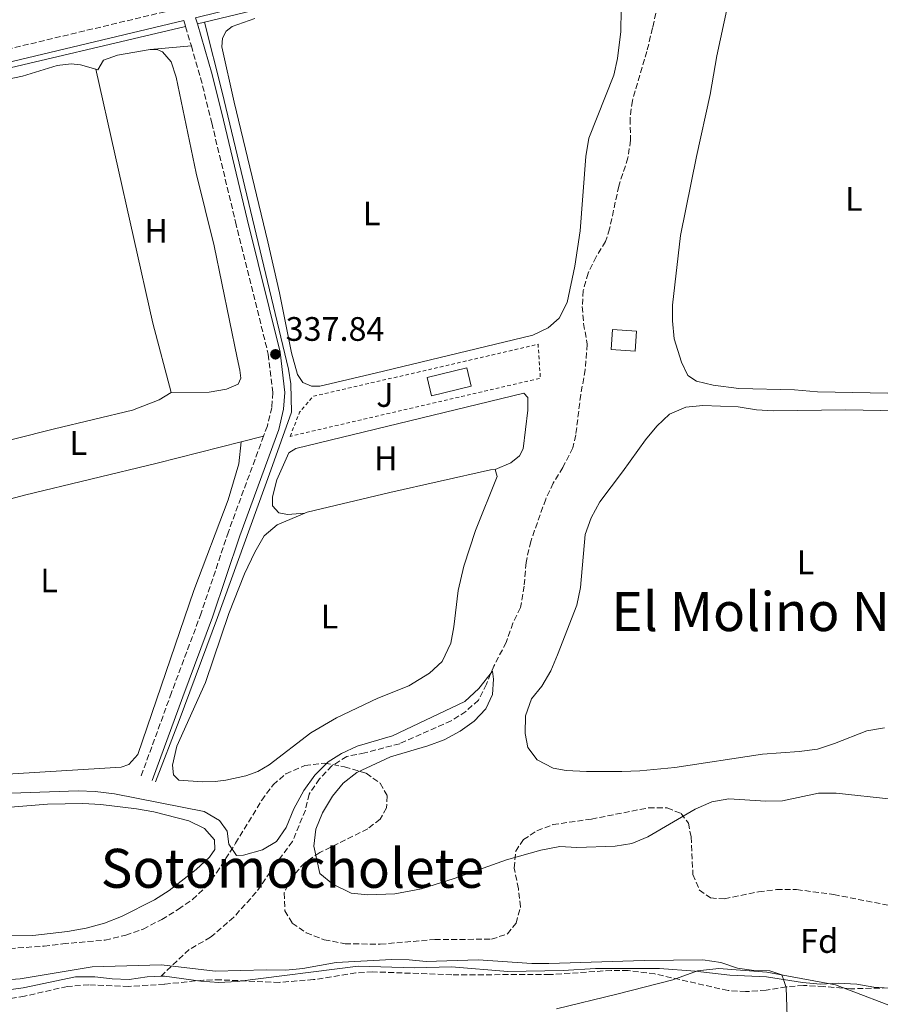
# Model space of a CAD drawing. Units: metres. Extents: x 625169 to 628640, y 4692516 to 4694915.
# Drawn here: x 626782 to 627036, y 4693611 to 4693902 of the extents above; entities that cross this region are included whole.
import ezdxf
from ezdxf.enums import TextEntityAlignment as Align

# ---------------------------------------------------------------- set-up
doc = ezdxf.new("R2010")
doc.units = ezdxf.units.M
doc.header["$MEASUREMENT"] = 0
doc.linetypes.add('DGN Style 2', pattern=[1.7399219301090239, 1.043953158065414, -0.6959687720436097])
doc.linetypes.add('DGN Style 3', pattern=[2.435890702152634, 1.739921930109024, -0.6959687720436097])
for name, color, linetype, lineweight in [('Acequia de obra', 4, 'Continuous', 0), ('Barranco lineal', 142, 'DGN Style 3', 13), ('Camino', 7, 'DGN Style 3', 0), ('Cauce permanente', 151, 'Continuous', 13), ('Cauce permanente (área)', 142, 'Continuous', 13), ('Cota de punto acotado terreno', 7, 'Continuous', 0), ('Curva de nivel intermedia', 30, 'Continuous', 0), ('Edificio', 1, 'Continuous', 13), ('Etiqueta de uso rústico', 92, 'Continuous', 0), ('Etiqueta de zona arbolada', 92, 'Continuous', 0), ('Límite de municipio', 7, 'Continuous', 0), ('Línea de cambio de uso (parcela vista)', 92, 'Continuous', 0), ('Margen derecho', 7, 'Continuous', 0), ('Punto acotado terreno (símbolo)', 7, 'Continuous', 0), ('Tela metálica o alambrada', 7, 'DGN Style 2', 0), ('Texto de Área (paraje) menor', 7, 'Continuous', 0), ('Zona ajardinada', 92, 'Continuous', 0), ('Zona arbolada', 92, 'DGN Style 3', 0)]:
    doc.layers.add(name, color=color, linetype=linetype, lineweight=lineweight)
doc.styles.add('Style-Arial', font='arial.ttf')

# ---------------------------------------------------------------- blocks, each defined once
blk = doc.blocks.new('5PATER')
at = {"layer": 'Punto acotado terreno (símbolo)', "linetype": 'Continuous', "lineweight": 0}
h = blk.add_hatch(color=51, dxfattribs=at)
edge = h.paths.add_edge_path()
edge.add_ellipse((0, 0), major_axis=(-0.1095731443231308, -0.1110710700762829), ratio=0.9994222409660317, start_angle=0, end_angle=360)

msp = doc.modelspace()

# ---------------------------------------------------------------- linework, layer by layer
at = {"layer": 'Acequia de obra', "color": 4, "linetype": 'Continuous', "lineweight": 0, "extrusion": (-0.2156831099248447, 0.9026857829831271, 0.3723428168949768), "elevation": 4102045.991442699, "flags": 128}
msp.add_lwpolyline([(-1700506.071418944, -1645335.572693708), (-1700553.389267892, -1645335.831287851), (-1700641.132611413, -1645335.497270416)], dxfattribs=at)
at = {"layer": 'Acequia de obra', "color": 4, "linetype": 'Continuous', "lineweight": 0, "extrusion": (0.004545007597540241, 0.001092549903204773, 0.9999890745606411), "elevation": 8316.494415912815, "flags": 128}
msp.add_lwpolyline([(626826.4739563788, 4693894.275285006), (626828.5539803454, 4693894.775285304)], dxfattribs=at)
at = {"layer": 'Acequia de obra', "color": 4, "linetype": 'Continuous', "lineweight": 0}
for points in [[(626388.79, 4693795.08, 337.1600000000035), (626454.5499999998, 4693810.789999999, 337.1600000000035), (626538.0099999999, 4693830.060000001, 337.6699999999983), (626674.1100000005, 4693862.369999999, 338.1900000000023), (626767.4900000002, 4693884.850000001, 338.1900000000023), (626831.04, 4693899.789999999, 339.2100000000065)], [(626836.5700000003, 4693901.060000001, 339.1999999999971), (626841.7800000003, 4693880.390000001, 338.429999999993), (626861.3799999999, 4693798.76, 338.1699999999983), (626862.04, 4693794.369999999, 338.1699999999983), (626862.25, 4693786.07, 338.1699999999983), (626856.1600000003, 4693768.970000001, 337.6600000000035), (626840.4500000002, 4693725.51, 337.6600000000035), (626829.1600000003, 4693695.100000001, 337.3999999999942), (626822.1399999997, 4693677.039999999, 336.8899999999995)]]:
    msp.add_polyline3d(points, dxfattribs=at)
at = {"layer": 'Barranco lineal', "color": 142, "linetype": 'DGN Style 3', "lineweight": 13}
msp.add_polyline3d([(626970.25, 4693906.100000001, 337.5500000000029), (626968.7800000003, 4693899.359999999, 337.3000000000029), (626967.1100000005, 4693892.449999999, 337.0399999999936), (626962.8099999997, 4693877.890000001, 336.7799999999988), (626962.1500000004, 4693872.58, 336.7799999999988), (626962.2800000003, 4693866.230000001, 336.5200000000041), (626961.5099999999, 4693861.02, 336.5200000000041), (626958.8099999997, 4693852.720000001, 336.5200000000041), (626956.1100000005, 4693840.060000001, 336.0099999999948), (626954.9000000004, 4693836.350000001, 336.0099999999948), (626952.1100000005, 4693831.869999999, 336.0099999999948), (626949.7599999999, 4693827.039999999, 335.75), (626948.3399999999, 4693821.92, 335.5), (626948.0300000003, 4693817.16, 335.2400000000052), (626948.4400000004, 4693812.16, 335.2400000000052), (626949.5300000003, 4693806.060000001, 335.2400000000052), (626948.9000000004, 4693798.539999999, 335.2400000000052), (626947.5700000003, 4693791.16, 335.2400000000052), (626946.1299999999, 4693779.300000001, 335.2400000000052), (626945.25, 4693775.49, 335.2400000000052), (626942.29, 4693769.720000001, 335.2400000000052), (626939.5, 4693765.130000001, 335.2400000000052), (626937.2599999999, 4693760.359999999, 335.2400000000052), (626932.8300000001, 4693747.9, 334.9799999999959), (626931.4500000002, 4693741.65, 334.9799999999959), (626930.9000000004, 4693734.720000001, 334.9799999999959), (626929.7999999998, 4693728.369999999, 334.7299999999959), (626927.5999999996, 4693723.82, 334.7299999999959), (626925.5999999996, 4693718.130000001, 334.7299999999959), (626921.9400000004, 4693711.09, 334.4700000000012), (626919.7599999999, 4693705.83, 334.2100000000065), (626917.4100000003, 4693701.109999999, 334.2100000000065), (626913.7100000001, 4693697.730000001, 334.2100000000065), (626909.4000000004, 4693694.980000001, 334.2100000000065), (626894.1799999997, 4693688.25, 333.6999999999971), (626883.8799999999, 4693685.539999999, 333.6999999999971), (626878.5800000001, 4693684.480000001, 333.4400000000023), (626874.2100000001, 4693681.67, 333.4400000000023), (626870.4800000006, 4693677.859999999, 333.4400000000023), (626867.4699999997, 4693673.380000001, 333.4400000000023), (626866.3499999996, 4693668.65, 333.4400000000023), (626862.5499999998, 4693659.390000001, 333.4400000000023), (626858.8099999997, 4693654.34, 333.1900000000023), (626851.8600000005, 4693644.430000001, 331.8999999999942), (626845.2400000002, 4693637.060000001, 331.3899999999995), (626838.4000000004, 4693631.140000001, 331.1300000000047), (626832.0700000003, 4693627.550000001, 331.1300000000047), (626823.79, 4693619.640000001, 329.8999999999942)], dxfattribs=at)
at = {"layer": 'Camino', "color": 7, "linetype": 'DGN Style 3', "lineweight": 0, "extrusion": (0.007671826857457137, -0.02632489620749798, 0.9996240007684559), "elevation": -118418.283160206, "flags": 128}
msp.add_lwpolyline([(1915099.36281487, 4329434.124281451), (1915099.36281487, 4329432.300795779)], dxfattribs=at)
at = {"layer": 'Camino', "color": 7, "linetype": 'DGN Style 3', "lineweight": 0, "extrusion": (0.008919179473569001, -0.03047386317537022, 0.999495768825805), "elevation": -137111.2825147594, "flags": 128}
msp.add_lwpolyline([(1920103.796945875, 4326663.195994756), (1920103.796945875, 4326657.212174908)], dxfattribs=at)
at = {"layer": 'Camino', "color": 7, "linetype": 'DGN Style 3', "lineweight": 0}
for points in [[(626778.2399999986, 4693893.020000001, 338.7899999999935), (626839.859999998, 4693907.699999999, 339.5), (626872.8700000016, 4693915.320000002, 339.5), (626884.4899999979, 4693918.16, 339.6100000000005)], [(626832.7199999989, 4693894.050000002, 339.1399999999993), (626835.4600000014, 4693884.680000002, 338.8500000000059), (626838.7399999984, 4693871.34, 337.8399999999965), (626845.77, 4693842.13, 338.1100000000007), (626855.4100000004, 4693803.13, 337.8399999999965), (626856.7600000005, 4693791.800000001, 337.8399999999965), (626856.4400000009, 4693787.420000002, 337.8399999999965), (626855.1399999999, 4693781.980000001, 337.8399999999965), (626854.0399999982, 4693778.989999998, 337.8399999999965)], [(626854.0399999982, 4693778.989999998, 337.8399999999965), (626843.66, 4693750.760000003, 337.8399999999965), (626835.6299999991, 4693726.730000001, 337.8399999999965), (626826.8700000016, 4693703.320000002, 337.6499999999941), (626817.8900000006, 4693678.620000003, 337.0700000000069)]]:
    msp.add_polyline3d(points, dxfattribs=at)
at = {"layer": 'Cauce permanente', "color": 151, "linetype": 'Continuous', "lineweight": 13}
msp.add_polyline3d([(626778.0700000003, 4693615.539999999, 329.8999999999942), (626783.1100000005, 4693616.27, 329.8999999999942), (626798.5099999999, 4693619.5, 329.8999999999942), (626804.2300000006, 4693619.5, 329.8999999999942), (626809.3700000001, 4693618.890000001, 329.8999999999942), (626814.3899999997, 4693618.699999999, 329.8999999999942), (626819.7000000002, 4693619.439999999, 329.8999999999942), (626823.79, 4693619.640000001, 329.8999999999942), (626824.7599999999, 4693619.689999999, 329.8999999999942), (626835.5499999998, 4693618.16, 329.8999999999942), (626840.79, 4693617.82, 329.8999999999942), (626846.2800000003, 4693618.09, 329.8999999999942), (626881.9000000004, 4693622.619999999, 329.8999999999942), (626898.5800000001, 4693622.130000001, 329.8999999999942), (626909.4600000001, 4693622.380000001, 329.8999999999942), (626926.1200000001, 4693621.08, 329.8999999999942), (626942.3899999997, 4693621.32, 329.8999999999942), (626951.9100000003, 4693621.949999999, 329.8999999999942), (626970.8300000001, 4693621.92, 329.8999999999942), (626981.3700000001, 4693621.189999999, 329.8999999999942), (626991.5499999998, 4693620.01, 329.8999999999942), (627002.3499999996, 4693619.449999999, 329.8999999999942), (627013.04, 4693617.76, 330.1499999999942), (627018.29, 4693617.310000001, 330.1499999999942), (627023.5099999999, 4693617.560000001, 330.1499999999942), (627029.0099999999, 4693617.34, 330.1499999999942), (627034.0099999999, 4693616.449999999, 330.1499999999942), (627044.6500000004, 4693615.730000001, 330.1499999999942)], dxfattribs=at)
at = {"layer": 'Cauce permanente (área)', "color": 142, "linetype": 'Continuous', "lineweight": 13}
for points in [[(626823.79, 4693619.640000001, 329.8999999999942), (626824.7599999999, 4693619.689999999, 329.8999999999942), (626835.5499999998, 4693618.16, 329.8999999999942), (626840.79, 4693617.82, 329.8999999999942), (626846.2800000003, 4693618.09, 329.8999999999942), (626881.9000000004, 4693622.619999999, 329.8999999999942), (626898.5800000001, 4693622.130000001, 329.8999999999942), (626909.4600000001, 4693622.380000001, 329.8999999999942), (626926.1200000001, 4693621.08, 329.8999999999942), (626942.3899999997, 4693621.32, 329.8999999999942), (626951.9100000003, 4693621.949999999, 329.8999999999942), (626970.8300000001, 4693621.92, 329.8999999999942), (626981.3700000001, 4693621.189999999, 329.8999999999942), (626991.5499999998, 4693620.01, 329.8999999999942), (627002.3499999996, 4693619.449999999, 329.8999999999942), (627013.04, 4693617.76, 330.1499999999942), (627018.29, 4693617.310000001, 330.1499999999942), (627023.5099999999, 4693617.560000001, 330.1499999999942), (627029.0099999999, 4693617.34, 330.1499999999942), (627034.0099999999, 4693616.449999999, 330.1499999999942), (627044.6500000004, 4693615.730000001, 330.1499999999942)], [(626778.0700000003, 4693615.539999999, 329.8999999999942), (626783.1100000005, 4693616.27, 329.8999999999942), (626798.5099999999, 4693619.5, 329.8999999999942), (626804.2300000006, 4693619.5, 329.8999999999942), (626809.3700000001, 4693618.890000001, 329.8999999999942), (626814.3899999997, 4693618.699999999, 329.8999999999942), (626819.7000000002, 4693619.439999999, 329.8999999999942), (626823.79, 4693619.640000001, 329.8999999999942)]]:
    msp.add_polyline3d(points, dxfattribs=at)
at = {"layer": 'Curva de nivel intermedia', "color": 30, "linetype": 'Continuous', "lineweight": 0, "flags": 128}
for points, elevation in [([(626768.2899999998, 4693673.24), (626799.3800000012, 4693674.310000001), (626804.3800000013, 4693674.109999999), (626810.0700000019, 4693673.430000001), (626836.4900000019, 4693668.230000001), (626841.0700000017, 4693665.600000001), (626843.2900000013, 4693662.399999999), (626843.7600000007, 4693658.589999998), (626846.0400000005, 4693655.279999998), (626848.1399999994, 4693655.359999998), (626853.7300000018, 4693656.9), (626857.8400000001, 4693659.42), (626860.680000001, 4693663.539999999), (626862.9699999997, 4693669), (626865.8900000012, 4693674.4), (626869.1100000021, 4693678.989999998), (626873.0599999994, 4693682.859999998), (626877.0600000004, 4693685.390000001), (626881.6000000001, 4693687.5), (626892.1100000021, 4693690.569999999), (626913.4400000002, 4693700.640000001), (626917.4800000014, 4693704.51), (626921.5300000015, 4693709.67), (626921.8900000014, 4693707.26), (626921.5800000008, 4693702.769999999), (626919.5900000014, 4693698.490000002), (626916.1700000016, 4693694.84), (626912.030000002, 4693691.92), (626907.28, 4693689.389999999), (626902.4800000011, 4693687.579999999), (626891.4999999997, 4693684.319999999), (626881.5399999997, 4693679.789999999), (626877.5099999997, 4693676.619999999), (626874.3400000002, 4693672.75), (626871.420000001, 4693667.869999999), (626869.4500000018, 4693662.989999999), (626868.8600000017, 4693658.019999999), (626870.6500000021, 4693649.989999999), (626874.49, 4693646.8), (626879.8200000008, 4693644.140000001), (626884.7899999997, 4693643.630000001), (626892.7100000011, 4693643.99), (626900.6500000005, 4693645.390000001), (626910.2900000009, 4693648.430000001), (626925.7200000002, 4693653.949999998), (626935.8500000001, 4693656.869999999), (626941.4200000003, 4693657.949999999), (626946.4100000013, 4693657.609999999), (626957.7500000005, 4693658.029999999), (626962.6800000012, 4693658.84), (626967.4199999998, 4693660.759999999), (626981.3200000004, 4693668.96), (626986.3099999994, 4693671.140000002), (626991.2500000013, 4693671.949999998), (627002.15, 4693671.26), (627007.1500000001, 4693671.420000001), (627017.7500000016, 4693673.689999999), (627022.9300000005, 4693673.67), (627039.3500000002, 4693671.87)], 334.9999999999999), ([(626776.6800000007, 4693618.470000002), (626782.2199999995, 4693618.84), (626803.4800000006, 4693622.460000001), (626823.9500000002, 4693622.970000001), (626839.7599999997, 4693621.149999999), (626854.8800000007, 4693621.569999999), (626860.6100000017, 4693621.399999999), (626865.5700000017, 4693621.96), (626875.4300000009, 4693623.730000001), (626891.8300000004, 4693624.550000001), (626897.0000000005, 4693624.529999998), (626901.9800000006, 4693624.029999998), (626917.3800000009, 4693624.5), (626933.1299999999, 4693623.440000001), (626938.2199999995, 4693623.369999998), (626966.3400000002, 4693624.32), (626983.6400000005, 4693624.5), (626988.9000000021, 4693623.730000001), (626993.8700000009, 4693622.029999999), (626998.640000001, 4693621.350000001), (627003.3400000014, 4693621.199999998), (627006.8799999997, 4693620.099999999), (627007.3700000015, 4693618.65), (627008.1600000004, 4693616.369999998), (627008.67, 4693602.080000001)], 330.0000000000001)]:
    msp.add_lwpolyline(points, dxfattribs=dict(at, elevation=elevation))
at = {"layer": 'Edificio', "color": 1, "linetype": 'Continuous', "lineweight": 13, "flags": 128}
for points, elevation in [([(626964.0800000001, 4693809.890000001), (626963.6799999997, 4693804.060000001), (626956.5999999996, 4693804.550000001), (626957, 4693810.369999999), (626964.0800000001, 4693809.890000001)], 340.6900000000023), ([(626915.3099999997, 4693793.74), (626903.5599999997, 4693790.869999999), (626902.2400000002, 4693796.26), (626913.9900000002, 4693799.130000001), (626915.3099999997, 4693793.74)], 340.179999999993)]:
    msp.add_lwpolyline(points, close=True, dxfattribs=dict(at, elevation=elevation))
at = {"layer": 'Edificio', "color": 51, "linetype": 'Continuous', "lineweight": 13, "flags": 128}
for points, elevation in [([(626963.6799999997, 4693804.060000001), (626956.5999999996, 4693804.550000001), (626957, 4693810.369999999), (626964.0800000001, 4693809.890000001), (626963.6799999997, 4693804.060000001)], 340.6900000000023), ([(626913.9900000002, 4693799.130000001), (626902.2400000002, 4693796.26), (626903.5599999997, 4693790.869999999), (626915.3099999997, 4693793.74), (626913.9900000002, 4693799.130000001)], 340.179999999993)]:
    msp.add_lwpolyline(points, dxfattribs=dict(at, elevation=elevation))
at = {"layer": 'Límite de municipio', "color": 7, "linetype": 'Continuous', "lineweight": 0}
msp.add_polyline3d([(627043.9299999997, 4693609.09, 330.06), (627022.7300000006, 4693617.140000001, 330.15), (627002.4800000006, 4693620.890000001, 329.98), (626988.370000001, 4693621.949999999, 329.94), (626982.0300000012, 4693621.210000001, 329.9), (626974.7100000009, 4693618.559999999, 329.9), (626958.2600000016, 4693614.370000001, 329.9), (626940.4200000018, 4693610.030000002, 329.9)], dxfattribs=at)
at = {"layer": 'Línea de cambio de uso (parcela vista)', "color": 92, "linetype": 'Continuous', "lineweight": 0, "extrusion": (-0.08879812319590581, -0.0079061807957405, 0.9960182657070651), "elevation": -92434.55445450344, "flags": 128}
msp.add_lwpolyline([(-4619808.533869798, 1036513.55209074), (-4619808.533869797, 1036525.778758316)], dxfattribs=at)
at = {"layer": 'Línea de cambio de uso (parcela vista)', "color": 92, "linetype": 'Continuous', "lineweight": 0, "extrusion": (-0.1253978098487203, -0.03161082196507539, 0.9916028162625582), "elevation": -226642.3725440854, "flags": 128}
msp.add_lwpolyline([(-4398284.02213072, 1740457.317704939), (-4398207.34340375, 1740455.307199955), (-4398186.123470088, 1740455.539181299)], dxfattribs=at)
at = {"layer": 'Línea de cambio de uso (parcela vista)', "color": 92, "linetype": 'Continuous', "lineweight": 0, "elevation": 337.6600000000035, "flags": 128}
for points in [[(626866.1699999999, 4693756.220000001), (626861.0599999997, 4693755.810000001), (626858.5599999997, 4693756.310000001), (626856.7000000002, 4693758.390000001), (626856.6600000003, 4693761.029999999), (626857.9800000006, 4693766.039999999), (626861.5, 4693773.99), (626863.5499999998, 4693775.310000001), (626930.7999999998, 4693791.680000001), (626931.9900000002, 4693790.369999999), (626931.9699999997, 4693786.600000001), (626930.5700000003, 4693775.230000001), (626929.5199999996, 4693773.140000001), (626926.9500000002, 4693771.100000001), (626922.2999999998, 4693769.100000001)], [(626866.1699999999, 4693756.220000001), (626866.9299999997, 4693756.539999999), (626891.29, 4693762.380000001), (626921.0099999999, 4693769.01), (626922.2999999998, 4693769.100000001)]]:
    msp.add_lwpolyline(points, dxfattribs=at)
at = {"layer": 'Línea de cambio de uso (parcela vista)', "color": 92, "linetype": 'Continuous', "lineweight": 0, "extrusion": (-0.008463680944892851, -0.002147690809340364, 0.9999618760378071), "elevation": -15048.45147127439, "flags": 128}
msp.add_lwpolyline([(626827.7866033443, 4693755.805743814), (626834.4468726201, 4693757.495747711)], dxfattribs=at)
at = {"layer": 'Línea de cambio de uso (parcela vista)', "color": 92, "linetype": 'Continuous', "lineweight": 0}
for points in [[(626959.5800000001, 4693911.350000001, 338.6900000000023), (626959.3799999999, 4693898.300000001, 338.6900000000023), (626958.3899999997, 4693890.34, 338.6900000000023), (626957.3300000001, 4693885.449999999, 338.6900000000023), (626950.0099999999, 4693866.890000001, 338.6900000000023), (626949.1399999997, 4693861.41, 338.6900000000023), (626947.3799999999, 4693839.51, 338.6900000000023), (626945.8399999999, 4693829.050000001, 338.6900000000023), (626943.5499999998, 4693818.390000001, 338.6900000000023), (626941.25, 4693813.779999999, 338.6900000000023), (626937.9600000001, 4693810.949999999, 338.6900000000023), (626933.4100000003, 4693808.730000001, 338.6900000000023), (626916.7400000002, 4693804.699999999, 338.9400000000023), (626886.9800000006, 4693797.58, 338.6900000000023), (626870.6399999997, 4693793.67, 338.429999999993)], [(627043.4199999999, 4693791.539999999, 338.7799999999988), (627017.4100000003, 4693792.060000001, 338.7799999999988), (627010.6500000004, 4693792.609999999, 338.7799999999988), (626994.1900000004, 4693793.060000001, 338.7799999999988), (626986.6100000005, 4693793.960000001, 338.7799999999988), (626981.7100000001, 4693795.180000001, 338.7799999999988), (626979.2199999997, 4693796.859999999, 338.7799999999988), (626977.29, 4693800.779999999, 338.7799999999988), (626975.1399999997, 4693807.699999999, 338.7799999999988), (626974.6699999999, 4693813.02, 338.7799999999988), (626974.6600000003, 4693817.600000001, 338.7799999999988), (626977.0499999998, 4693838.180000001, 338.7799999999988), (626981.7199999997, 4693861.49, 338.7799999999988), (626985.7699999996, 4693879.76, 338.7799999999988), (626987.7000000002, 4693891.15, 338.7799999999988), (626990.9600000001, 4693906.16, 339.0399999999936)], [(626870.6399999997, 4693793.67, 338.429999999993), (626868.1600000003, 4693793.680000001, 338.429999999993), (626865.5800000001, 4693794.77, 338.429999999993), (626864.0300000003, 4693797.189999999, 338.429999999993), (626862.2800000003, 4693803.539999999, 338.429999999993), (626858.75, 4693821.25, 338.429999999993), (626855.3200000003, 4693836.32, 338.6900000000023), (626845.3899999997, 4693877.51, 338.6900000000023), (626841.75, 4693893.76, 338.429999999993), (626841.9299999997, 4693896.300000001, 338.429999999993), (626843.0300000003, 4693898.449999999, 338.429999999993), (626844.8099999997, 4693899.76, 338.429999999993), (626851.4100000003, 4693902.109999999, 338.429999999993)], [(626804.5899999999, 4693887.16, 338.0200000000041), (626805.1299999999, 4693886.99, 338.0500000000029), (626806.8499999996, 4693889.859999999, 338.0500000000029), (626810.9500000002, 4693891.369999999, 338.0500000000029), (626820.5899999999, 4693892.970000001, 338.0500000000029)], [(626820.5899999999, 4693892.970000001, 338.0500000000029), (626822.6900000004, 4693893, 337.7899999999936), (626824.2199999997, 4693892.359999999, 337.7899999999936), (626826.8200000003, 4693889.33, 337.7899999999936), (626828.2800000003, 4693884.800000001, 338.0500000000029), (626834.1600000003, 4693856.51, 338.0500000000029), (626839.5, 4693835.140000001, 337.7899999999936), (626846.2100000001, 4693802.029999999, 337.7899999999936), (626846.9900000002, 4693798.449999999, 337.5299999999988), (626847.2999999998, 4693796.09, 337.7899999999936), (626846.5, 4693794.33, 337.7899999999936), (626843.1100000005, 4693792.850000001, 337.7899999999936), (626838.0199999996, 4693791.960000001, 337.7899999999936), (626826.8099999997, 4693791.800000001, 337.7899999999936)], [(626726.04, 4693865.92, 338.0500000000029), (626727.6299999999, 4693869.27, 337.7899999999936), (626729.5300000003, 4693871.880000001, 337.7899999999936), (626732.4400000004, 4693873.33, 337.7899999999936), (626750.3099999997, 4693878.380000001, 337.7899999999936), (626782.8799999999, 4693885.119999999, 337.7899999999936), (626793.1699999999, 4693888.26, 337.7899999999936), (626797.2999999998, 4693888.74, 337.7899999999936), (626800.0599999997, 4693888.529999999, 337.7899999999936), (626804.5899999999, 4693887.16, 338.0200000000041)], [(626826.8099999997, 4693791.800000001, 337.7899999999936), (626823.2300000006, 4693789.619999999, 337.5299999999988), (626815.3600000005, 4693786.619999999, 337.5299999999988), (626792.3899999997, 4693781.109999999, 337.5299999999988), (626768.4199999999, 4693775.07, 338.0500000000029), (626747.7599999999, 4693770.279999999, 337.5500000000029)], [(627037.1699999999, 4693692.91, 337.1900000000023), (627032.0300000003, 4693692.07, 337.1900000000023), (627022.4199999999, 4693688.310000001, 337.1900000000023), (627017.4100000003, 4693686.66, 337.4499999999971), (627011.9900000002, 4693685.92, 337.4499999999971), (627001.1900000004, 4693685.180000001, 337.4499999999971), (626975.2999999998, 4693681.180000001, 337.4499999999971), (626965.04, 4693680.25, 338.2200000000012), (626959.7599999999, 4693680.039999999, 338.2200000000012), (626949.2999999998, 4693680.02, 337.9600000000065), (626943.25, 4693680.33, 337.9600000000065), (626939.4500000002, 4693681, 337.9600000000065), (626934.7800000003, 4693683.460000001, 337.6999999999971), (626931.9400000004, 4693687.119999999, 337.6999999999971), (626931.1900000004, 4693691.25, 337.6999999999971), (626931.2599999999, 4693696.480000001, 337.6999999999971), (626933.0199999996, 4693701.449999999, 337.6999999999971), (626936.1100000005, 4693705.180000001, 337.6999999999971), (626938.7400000002, 4693709.699999999, 337.6999999999971), (626940.7199999997, 4693714.42, 337.9600000000065), (626946.4600000001, 4693729.140000001, 337.9600000000065), (626947.5599999997, 4693734.300000001, 337.9600000000065), (626948.9000000004, 4693749.930000001, 337.9600000000065), (626950.6600000003, 4693754.9, 337.9600000000065), (626953.2300000006, 4693759.59, 337.6999999999971), (626959.9500000002, 4693768.470000001, 337.1900000000023), (626966.7100000001, 4693777.890000001, 337.1900000000023), (626970.0099999999, 4693781.9, 337.1900000000023), (626973.75, 4693785.439999999, 337.1900000000023), (626978.6399999997, 4693787.460000001, 337.1900000000023), (626983.6299999999, 4693788.02, 337.1900000000023), (626993.9900000002, 4693787.609999999, 337.1900000000023), (626999.4199999999, 4693786.74, 337.1900000000023), (627004.5, 4693786.449999999, 337.1900000000023)], [(627004.5, 4693786.449999999, 337.1900000000023), (627025.7300000006, 4693786.720000001, 337.1900000000023), (627041.3200000003, 4693786.449999999, 336.929999999993)], [(626751.7000000002, 4693753.109999999, 337.5500000000029), (626783.5099999999, 4693761.550000001, 337.5500000000029), (626822.6699999999, 4693771.02, 337.5500000000029), (626847.3799999999, 4693777.300000001, 337.7799999999988)], [(626767.4600000001, 4693684.430000001, 337.5500000000029), (626771.7300000006, 4693680.01, 337.5500000000029), (626775.1600000003, 4693679.07, 337.5500000000029), (626812.0099999999, 4693681.279999999, 337.5500000000029), (626814.2400000002, 4693682.119999999, 337.5500000000029), (626816.9299999997, 4693685.08, 337.8099999999977), (626833.4199999999, 4693733.470000001, 337.8099999999977), (626843.5599999997, 4693760.17, 338.070000000007), (626846.7699999996, 4693770.75, 338.070000000007), (626847.3799999999, 4693777.300000001, 337.7799999999988)], [(626922.2999999998, 4693769.100000001, 337.6600000000035), (626922.9699999997, 4693767.09, 337.6600000000035), (626916.5700000003, 4693751.100000001, 337.3999999999942), (626913.0899999999, 4693740.57, 337.1399999999995), (626911.4800000006, 4693733.390000001, 337.1399999999995), (626910.1600000003, 4693722.720000001, 337.1399999999995), (626909.2599999999, 4693717.939999999, 337.1399999999995), (626906.7199999997, 4693712.51, 337.1399999999995), (626902.9699999997, 4693709.02, 337.1399999999995), (626896.9100000003, 4693705.279999999, 337.1399999999995), (626887.7800000003, 4693701.699999999, 337.3999999999942), (626875.5499999998, 4693695.84, 337.3999999999942), (626867.9500000002, 4693691.460000001, 337.3999999999942), (626855.6399999997, 4693681.980000001, 337.1399999999995), (626852.3700000001, 4693680.08, 337.1399999999995), (626848.7599999999, 4693678.810000001, 337.1399999999995), (626842.9299999997, 4693677.51, 337.1399999999995), (626839.7100000001, 4693677.119999999, 337.1399999999995), (626836, 4693676.980000001, 337.1399999999995), (626829.0700000003, 4693677.52, 337.1399999999995), (626827.4500000002, 4693679.029999999, 337.1399999999995), (626827.1299999999, 4693681.869999999, 337.1399999999995), (626828.4299999997, 4693687.470000001, 337.1399999999995), (626836.8700000001, 4693706.34, 337.6600000000035), (626843.8099999997, 4693726.609999999, 337.9199999999983), (626848.3799999999, 4693738.32, 337.6600000000035), (626851.4199999999, 4693744.689999999, 337.6600000000035), (626854.25, 4693749.59, 337.6600000000035), (626858.0099999999, 4693752.75, 337.6600000000035), (626866.1699999999, 4693756.220000001, 337.6600000000035)], [(626763.5899999999, 4693668.279999999, 334.1600000000035), (626790.25, 4693670.430000001, 334.1600000000035), (626800.7000000002, 4693670.560000001, 334.1600000000035), (626806.0499999998, 4693670.279999999, 334.1600000000035), (626816.5599999997, 4693669.01, 334.1600000000035), (626821.6600000003, 4693668.119999999, 334.1600000000035), (626831.9500000002, 4693665.439999999, 334.1600000000035), (626836.5599999997, 4693663.25, 334.1600000000035), (626839.5499999998, 4693659.91, 334.1600000000035), (626839.6600000003, 4693657, 334.1600000000035), (626838.0700000003, 4693654.730000001, 334.1600000000035), (626834.1100000005, 4693651.130000001, 334.1600000000035), (626826.1600000003, 4693644.9, 334.1600000000035), (626821.8399999999, 4693642.140000001, 334.1600000000035), (626812.1100000005, 4693637.25, 334.1600000000035), (626807.0599999997, 4693635.27, 334.1600000000035), (626801.7300000006, 4693633.779999999, 334.1600000000035), (626796.1600000003, 4693632.859999999, 334.4100000000035), (626785.9600000001, 4693631.67, 334.6699999999983)], [(626785.9600000001, 4693631.67, 334.6699999999983), (626760.0199999996, 4693631.810000001, 334.6699999999983)]]:
    msp.add_polyline3d(points, dxfattribs=at)
at = {"layer": 'Margen derecho', "color": 7, "linetype": 'Continuous', "lineweight": 0}
for points in [[(626967.0199999998, 4693933.870000001, 340.0099999999948), (626927.3200000006, 4693924.690000001, 340.0000000000001), (626873.7600000012, 4693911.590000001, 339.5), (626840.7299999997, 4693903.969999999, 339.5), (626833.9699999985, 4693902.359999999, 339.3800000000047), (626834.489999997, 4693900.560000001, 339.320000000007)], [(626490.5599999975, 4693821.250000001, 337.4400000000023), (626510.1199999996, 4693825.390000001, 337.9400000000024), (626526.1700000005, 4693829.059999999, 338.0200000000042), (626591.6599999992, 4693845.170000004, 337.4700000000012), (626646.9799999997, 4693858.080000003, 337.9700000000013), (626669.3500000017, 4693863.539999999, 337.7899999999935), (626681.0700000008, 4693866.399999999, 337.6999999999971), (626707.8399999993, 4693872.760000004, 337.6999999999971), (626729.5499999997, 4693877.469999999, 338.2100000000063), (626830.5300000006, 4693901.539999999, 339.3800000000047)], [(626834.489999997, 4693900.560000001, 339.320000000007), (626838.8700000001, 4693885.600000002, 338.8500000000059), (626842.1700000014, 4693872.170000004, 337.8399999999965), (626849.1999999988, 4693842.969999999, 338.1100000000007), (626858.8900000006, 4693803.760000004, 337.8399999999965), (626860.300000001, 4693791.88, 337.8399999999965), (626859.9400000012, 4693786.88, 337.8399999999965), (626858.5199999996, 4693780.960000002, 337.8399999999965), (626846.9899999984, 4693749.590000002, 337.8399999999965), (626838.9499999983, 4693725.559999999, 337.8399999999965), (626830.1799999997, 4693702.100000002, 337.6499999999941), (626821.2100000001, 4693677.410000001, 337.0700000000069)]]:
    msp.add_polyline3d(points, dxfattribs=at)
at = {"layer": 'Tela metálica o alambrada', "color": 7, "linetype": 'DGN Style 2', "lineweight": 0, "elevation": 338.6900000000023, "flags": 128}
msp.add_lwpolyline([(626861.8700000001, 4693778.890000001), (626864.6699999999, 4693786), (626868.5899999999, 4693790.680000001), (626935.0199999996, 4693806.039999999), (626935.6699999999, 4693796.039999999), (626861.8700000001, 4693778.890000001)], dxfattribs=at)
at = {"layer": 'Zona arbolada', "color": 92, "linetype": 'DGN Style 3', "lineweight": 0}
for points in [[(626779.1200000001, 4693627.850000001, 337.75), (626789.2699999996, 4693628.52, 337.75), (626794.8099999997, 4693629.199999999, 338.2700000000041), (626807.2800000003, 4693630.33, 338.2700000000041), (626813.3700000001, 4693631.75, 338.2700000000041), (626818.4699999997, 4693633.560000001, 338.2700000000041), (626823.9699999997, 4693636.359999999, 338.2700000000041), (626828.9199999999, 4693639.460000001, 338.2700000000041), (626833.04, 4693642.26, 338.75), (626837.1500000004, 4693646.130000001, 338.7799999999988), (626840.1600000003, 4693650.15, 338.7700000000041), (626845.7800000003, 4693658.859999999, 339.1999999999971), (626853.4699999997, 4693671.550000001, 339.2899999999936), (626856.8600000005, 4693676.100000001, 339.2899999999936), (626860.6200000001, 4693679.369999999, 339.2899999999936), (626866.2100000001, 4693681.789999999, 339.2899999999936), (626872.0899999999, 4693682.539999999, 339.2899999999936), (626877.8799999999, 4693681.369999999, 339.2899999999936), (626884.3300000001, 4693679.52, 339.2899999999936), (626888.4299999997, 4693676.550000001, 339.2899999999936), (626890.5099999999, 4693672.859999999, 339.2899999999936), (626890.3300000001, 4693669.289999999, 339.2899999999936), (626888.4000000004, 4693665.980000001, 339.2899999999936), (626884.7400000002, 4693663.15, 339.2899999999936), (626870.5899999999, 4693656.109999999, 339.2899999999936), (626866.1399999997, 4693653.050000001, 339.2899999999936), (626862.2100000001, 4693648.810000001, 339.2899999999936), (626860.1200000001, 4693644.25, 339.2899999999936), (626860.3200000003, 4693638.930000001, 338.7799999999988), (626862.5099999999, 4693635.350000001, 338.7799999999988), (626866.6100000005, 4693632.49, 338.7799999999988), (626871.9400000004, 4693630.41, 338.7799999999988), (626878.0499999998, 4693629.25, 338.7799999999988), (626888.4500000002, 4693629.100000001, 338.7799999999988), (626904.5300000003, 4693630.480000001, 338.7799999999988), (626921.2400000002, 4693630.57, 338.7799999999988), (626925.9699999997, 4693632.130000001, 338.7799999999988), (626928.5, 4693635.27, 338.7799999999988), (626929.8200000003, 4693640.119999999, 338.7799999999988), (626929.1900000004, 4693645.460000001, 338.7799999999988), (626927.9900000002, 4693651.539999999, 338.7799999999988), (626928.4000000004, 4693656.52, 338.7799999999988), (626930.6799999997, 4693659.939999999, 338.7799999999988), (626934.6799999997, 4693662.57, 338.7799999999988), (626939.3600000005, 4693664.359999999, 338.7799999999988), (626950.7199999997, 4693665.99, 338.7799999999988), (626967.6299999999, 4693669.33, 338.7799999999988), (626973.1299999999, 4693669.32, 338.7799999999988), (626977.1900000004, 4693667.640000001, 338.7799999999988), (626979.3399999999, 4693664.810000001, 338.7799999999988), (626980.1399999997, 4693660.75, 338.7799999999988), (626980.6799999997, 4693649.66, 338.7799999999988), (626982.5999999996, 4693645.08, 338.7799999999988), (626985.9000000004, 4693642.74, 338.7799999999988), (626990.0099999999, 4693642.470000001, 338.7799999999988), (627000.0599999997, 4693644.58, 338.7799999999988), (627005.3200000003, 4693645.210000001, 338.7799999999988), (627011.25, 4693645.220000001, 338.7799999999988), (627022.2599999999, 4693643.74, 338.7799999999988), (627045.8799999999, 4693639.100000001, 338.7799999999988)], [(626779.1200000001, 4693627.850000001, 337.75), (626789.2699999996, 4693628.52, 337.75), (626794.8099999997, 4693629.199999999, 338.2700000000041), (626807.2800000003, 4693630.33, 338.2700000000041), (626813.3700000001, 4693631.75, 338.2700000000041), (626818.4699999997, 4693633.560000001, 338.2700000000041), (626823.9699999997, 4693636.359999999, 338.2700000000041), (626828.9199999999, 4693639.460000001, 338.2700000000041), (626833.04, 4693642.26, 338.75), (626837.1500000004, 4693646.130000001, 338.7799999999988), (626840.1600000003, 4693650.15, 338.7700000000041), (626845.7800000003, 4693658.859999999, 339.1999999999971), (626853.4699999997, 4693671.550000001, 339.2899999999936), (626856.8600000005, 4693676.100000001, 339.2899999999936), (626860.6200000001, 4693679.369999999, 339.2899999999936), (626866.2100000001, 4693681.789999999, 339.2899999999936), (626872.0899999999, 4693682.539999999, 339.2899999999936), (626877.8799999999, 4693681.369999999, 339.2899999999936), (626884.3300000001, 4693679.52, 339.2899999999936), (626888.4299999997, 4693676.550000001, 339.2899999999936), (626890.5099999999, 4693672.859999999, 339.2899999999936), (626890.3300000001, 4693669.289999999, 339.2899999999936), (626888.4000000004, 4693665.980000001, 339.2899999999936), (626884.7400000002, 4693663.15, 339.2899999999936), (626870.5899999999, 4693656.109999999, 339.2899999999936), (626866.1399999997, 4693653.050000001, 339.2899999999936), (626862.2100000001, 4693648.810000001, 339.2899999999936), (626860.1200000001, 4693644.25, 339.2899999999936), (626860.3200000003, 4693638.930000001, 338.7799999999988), (626862.5099999999, 4693635.350000001, 338.7799999999988), (626866.6100000005, 4693632.49, 338.7799999999988), (626871.9400000004, 4693630.41, 338.7799999999988), (626878.0499999998, 4693629.25, 338.7799999999988), (626888.4500000002, 4693629.100000001, 338.7799999999988), (626904.5300000003, 4693630.480000001, 338.7799999999988), (626921.2400000002, 4693630.57, 338.7799999999988), (626925.9699999997, 4693632.130000001, 338.7799999999988), (626928.5, 4693635.27, 338.7799999999988), (626929.8200000003, 4693640.119999999, 338.7799999999988), (626929.1900000004, 4693645.460000001, 338.7799999999988), (626927.9900000002, 4693651.539999999, 338.7799999999988), (626928.4000000004, 4693656.52, 338.7799999999988), (626930.6799999997, 4693659.939999999, 338.7799999999988), (626934.6799999997, 4693662.57, 338.7799999999988), (626939.3600000005, 4693664.359999999, 338.7799999999988), (626950.7199999997, 4693665.99, 338.7799999999988)], [(626950.7199999997, 4693665.99, 338.7799999999988), (626967.6299999999, 4693669.33, 338.7799999999988), (626973.1299999999, 4693669.32, 338.7799999999988), (626977.1900000004, 4693667.640000001, 338.7799999999988), (626979.3399999999, 4693664.810000001, 338.7799999999988), (626980.1399999997, 4693660.75, 338.7799999999988), (626980.6799999997, 4693649.66, 338.7799999999988), (626982.5999999996, 4693645.08, 338.7799999999988), (626985.9000000004, 4693642.74, 338.7799999999988), (626990.0099999999, 4693642.470000001, 338.7799999999988), (627000.0599999997, 4693644.58, 338.7799999999988), (627005.3200000003, 4693645.210000001, 338.7799999999988), (627011.25, 4693645.220000001, 338.7799999999988), (627022.2599999999, 4693643.74, 338.7799999999988), (627045.8799999999, 4693639.100000001, 338.7799999999988)], [(627050.4100000003, 4693616.52, 338.7799999999988), (627027.2000000002, 4693615.949999999, 338.7799999999988), (627019.2400000002, 4693616.630000001, 338.2700000000041), (627013.2999999998, 4693616.939999999, 338.2700000000041), (627008.25, 4693616.529999999, 338.2700000000041), (627002.25, 4693615.550000001, 338.2700000000041), (626996.2199999997, 4693615.100000001, 338.2700000000041), (626991.04, 4693615.439999999, 338.2700000000041), (626969.4900000002, 4693620.33, 338.2700000000041), (626961.5899999999, 4693621.33, 338.2700000000041), (626956.5899999999, 4693621.359999999, 338.2700000000041), (626938.4600000001, 4693620.130000001, 338.2700000000041), (626909.5599999997, 4693620.100000001, 338.2700000000041), (626886.2400000002, 4693620.939999999, 338.2700000000041), (626881.25, 4693620.630000001, 338.2700000000041), (626868.75, 4693618.65, 338.2700000000041), (626858.7100000001, 4693617.83, 338.2700000000041), (626841.3600000005, 4693618.58, 338.2700000000041), (626836.2999999998, 4693618.5, 338.2700000000041), (626824.8099999997, 4693617.300000001, 338.2700000000041), (626814.2199999997, 4693616.640000001, 338.2700000000041), (626802.5, 4693617.100000001, 338.2700000000041), (626796.1500000004, 4693616.640000001, 338.2700000000041), (626783.54, 4693613.789999999, 338.2700000000041), (626777.4299999997, 4693612.800000001, 338.2700000000041)], [(627050.4100000003, 4693616.52, 338.7799999999988), (627027.2000000002, 4693615.949999999, 338.7799999999988), (627019.2400000002, 4693616.630000001, 338.2700000000041), (627013.2999999998, 4693616.939999999, 338.2700000000041), (627008.25, 4693616.529999999, 338.2700000000041), (627002.25, 4693615.550000001, 338.2700000000041), (626996.2199999997, 4693615.100000001, 338.2700000000041), (626991.04, 4693615.439999999, 338.2700000000041), (626969.4900000002, 4693620.33, 338.2700000000041), (626961.5899999999, 4693621.33, 338.2700000000041), (626956.5899999999, 4693621.359999999, 338.2700000000041), (626938.4600000001, 4693620.130000001, 338.2700000000041), (626909.5599999997, 4693620.100000001, 338.2700000000041), (626886.2400000002, 4693620.939999999, 338.2700000000041), (626881.25, 4693620.630000001, 338.2700000000041), (626868.75, 4693618.65, 338.2700000000041), (626858.7100000001, 4693617.83, 338.2700000000041), (626841.3600000005, 4693618.58, 338.2700000000041), (626836.2999999998, 4693618.5, 338.2700000000041), (626824.8099999997, 4693617.300000001, 338.2700000000041), (626814.2199999997, 4693616.640000001, 338.2700000000041), (626802.5, 4693617.100000001, 338.2700000000041), (626796.1500000004, 4693616.640000001, 338.2700000000041), (626783.54, 4693613.789999999, 338.2700000000041), (626777.4299999997, 4693612.800000001, 338.2700000000041)]]:
    msp.add_polyline3d(points, dxfattribs=at)

# ---------------------------------------------------------------- block references
at = {"layer": 'Punto acotado terreno (símbolo)', "color": 7, "linetype": 'Continuous', "lineweight": 0, "xscale": 10, "yscale": 10, "zscale": 10}
msp.add_blockref('5PATER', (626857.5199999983, 4693803.100000001, 337.839999999997), dxfattribs=at)

# ---------------------------------------------------------------- texts
at = {"layer": 'Cota de punto acotado terreno', "color": 7, "linetype": 'Continuous', "lineweight": 0, "style": 'Style-Arial'}
msp.add_text('337.84', height=7.000000000000002, dxfattribs=at).set_placement((626860.5399999984, 4693807.07, 337.8399999999965))
at = {"layer": 'Etiqueta de uso rústico', "color": 92, "linetype": 'Continuous', "lineweight": 0, "style": 'Style-Arial'}
for s, p in [('L', (627028.1314203766, 4693848.920010001, 338.6600000000035)), ('L', (626885.9114203788, 4693844.650009998, 338.679999999993)), ('H', (626822.3116459899, 4693839.510010001, 337.8899999999995)), ('L', (626799.3914203794, 4693776.930009998, 337.5399999999936)), ('H', (626890.1116459896, 4693772.41001, 337.6600000000035)), ('L', (627013.8914203785, 4693741.740009999, 337.1900000000023)), ('L', (626790.7414203814, 4693736.380009998, 337.6100000000006)), ('L', (626873.4614203788, 4693725.730009999, 337.5399999999936))]:
    msp.add_text(s, height=7.000000000000002, dxfattribs=at).set_placement(p, align=Align.MIDDLE_CENTER)
at = {"layer": 'Etiqueta de zona arbolada', "color": 92, "linetype": 'Continuous', "lineweight": 0, "style": 'Style-Arial'}
msp.add_text('Fd', height=7.000000000000002, dxfattribs=at).set_placement((627017.9274413638, 4693630.040009997, 331.0599999999977), align=Align.MIDDLE_CENTER)
at = {"layer": 'Texto de Área (paraje) menor', "color": 7, "linetype": 'Continuous', "lineweight": 0, "style": 'Style-Arial'}
for s, p in [('El Molino Nuevo', (627015.6737553241, 4693727.210009999, 337.3300000000018)), ('Sotomocholete', (626862.543520385, 4693651.480009999, 333.6900000000023))]:
    msp.add_text(s, height=11.5, dxfattribs=at).set_placement(p, align=Align.MIDDLE_CENTER)
at = {"layer": 'Zona ajardinada', "color": 92, "linetype": 'Continuous', "lineweight": 0, "style": 'Style-Arial'}
msp.add_text('J', height=7.000000000000002, dxfattribs=at).set_placement((626889.8169051354, 4693791.090009999, 338.2599999999948), align=Align.MIDDLE_CENTER)

doc.saveas('drawing.dxf')
